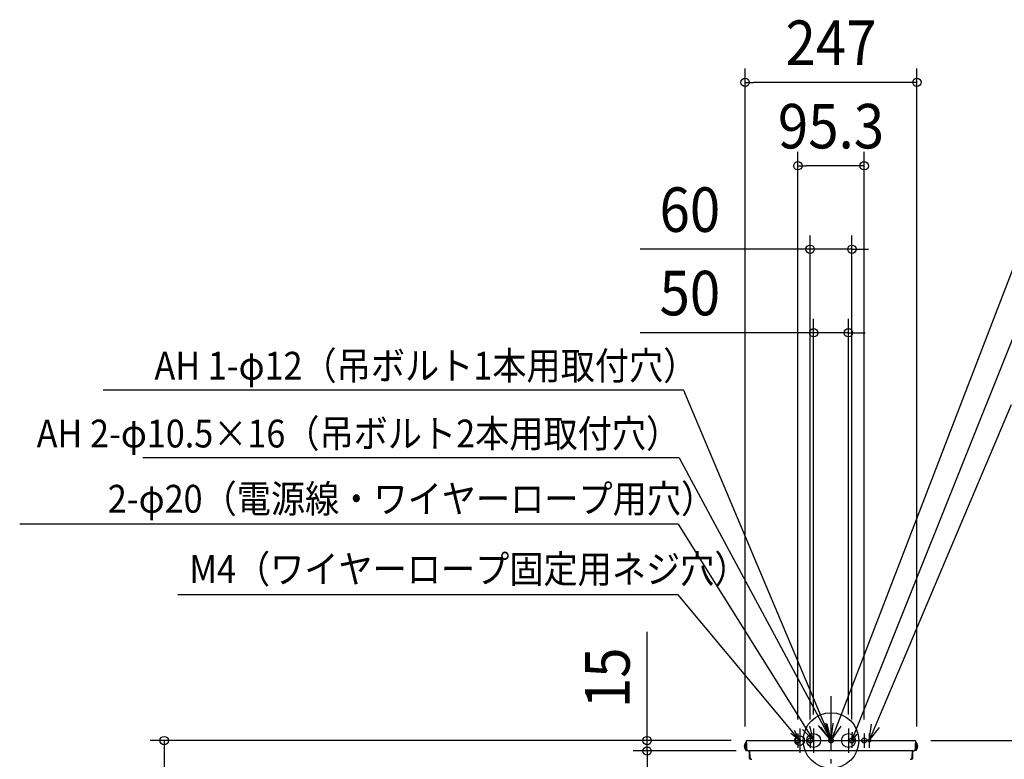
# Model space of a CAD drawing. Extents: x -1166 to 1444, y -1504 to 1104.
# Drawn here: x -1166 to 249, y -27 to 1037 of the extents above; entities that cross this region are included whole.
import ezdxf
from ezdxf.enums import TextEntityAlignment as Align

# ---------------------------------------------------------------- set-up
doc = ezdxf.new("R2010")
doc.units = 0
doc.header["$LTSCALE"] = 20
doc.header["$PDMODE"] = 3
doc.header["$PDSIZE"] = -2
doc.linetypes.add('DASHDOT', pattern=[5.5, 4, -0.6, 0.3, -0.6])
doc.layers.get('DEFPOINTS').update_dxf_attribs({"linetype": 'CONTINUOUS'})
for name, color, linetype in [('ARRANGE', 1, 'CONTINUOUS'), ('BASIS', 6, 'DASHDOT'), ('DETAIL', 5, 'CONTINUOUS'), ('FIX', 11, 'CONTINUOUS'), ('NOTE', 4, 'CONTINUOUS'), ('OUTLINE', 3, 'CONTINUOUS'), ('SIZE', 30, 'CONTINUOUS')]:
    doc.layers.add(name, color=color, linetype=linetype)
doc.styles.get("Standard").update_dxf_attribs({"font": 'SIMPLEX.shx', "width": 0.9, "height": 64, "bigfont": 'BIGFONT.shx'})

msp = doc.modelspace()

# ---------------------------------------------------------------- linework, layer by layer
at = {"layer": 'ARRANGE', "color": 1, "linetype": 'CONTINUOUS'}
msp.add_circle((0, 0), 40, dxfattribs=at)
msp.add_point((0, 0), dxfattribs=at)
at = {"layer": 'BASIS', "color": 6, "linetype": 'DASHDOT'}
msp.add_line((0, -454.943638), (0, 63.654059), dxfattribs=at)
at = {"layer": 'DEFPOINTS', "color": 30, "linetype": 'CONTINUOUS'}
for p in [(-123.5, 946.429442), (-47.65, 826.429442), (-30, 706.429442), (-25, 586.429442), (-25, 17.445873), (25, 17.445873), (-123.5, 0), (-123.5, 0), (-123.5, 0), (-47.65, 10.355845), (-30, 10.355845), (30, 10.355845), (47.65, 10.355845), (123.5, 0), (123.5, 0), (-264.35156, -15), (-116.499722, -15)]:
    msp.add_point(p, dxfattribs=at)
at = {"layer": 'DETAIL', "color": 5, "linetype": 'CONTINUOUS'}
for p, q in [((-121.507375, 0), (121.507375, 0)), ((-121.507375, -14.300868), (-121.507375, 0)), ((121.507375, 0), (121.507375, -14.300868)), ((-123.507496, -4.300261), (-122.507436, -4.300261)), ((-123.507496, -12.300747), (-123.507496, -4.300261)), ((-123.507496, -12.300747), (-122.507436, -12.300747)), ((-122.507436, -2.30014), (-121.507375, -2.30014)), ((-122.507436, -14.300868), (-122.507436, -2.30014)), ((-121.507375, -4.150252), (-121.497554, -5.643268)), ((-121.496722, -9.98272), (-121.50539, -11.400692)), ((-121.497554, -5.643268), (-121.492488, -7.215675)), ((-121.492222, -8.375523), (-121.496722, -9.98272)), ((-121.492488, -7.215675), (-121.492222, -8.375523)), ((121.492014, -8.085484), (121.49446, -6.393773)), ((121.495661, -9.735094), (121.492014, -8.085484)), ((121.49446, -6.393773), (121.502231, -4.840037)), ((121.50539, -11.400692), (121.495661, -9.735094)), ((121.502231, -4.840037), (121.507375, -4.150252)), ((122.507436, -2.30014), (121.507375, -2.30014)), ((122.507436, -2.30014), (122.507436, -14.300868)), ((123.507496, -4.300261), (122.507436, -4.300261)), ((123.507496, -12.300747), (122.507436, -12.300747)), ((123.507496, -4.300261), (123.507496, -12.300747)), ((-122.507436, -14.300868), (-121.507375, -14.300868)), ((117.907157, -15.000911), (-117.907157, -15.000911)), ((-117.507132, -15.000911), (-117.507132, -25.001517)), ((-115.977198, -25.106196), (-116.506794, -15.000911)), ((-115.962445, -25.265813), (-115.977198, -25.106196)), ((-115.934957, -25.423318), (-115.962445, -25.265813)), ((-115.894494, -25.579506), (-115.934957, -25.423318)), ((-115.841777, -25.731992), (-115.894494, -25.579506)), ((-115.777329, -25.878706), (-115.841777, -25.731992)), ((-115.701498, -26.019506), (-115.777329, -25.878706)), ((-115.614714, -26.153755), (-115.701498, -26.019506)), ((-115.517258, -26.280877), (-115.614714, -26.153755)), ((-115.409055, -26.400573), (-115.517258, -26.280877)), ((-115.291612, -26.511379), (-115.409055, -26.400573)), ((-115.166594, -26.611532), (-115.291612, -26.511379)), ((-115.033446, -26.701621), (-115.166594, -26.611532)), ((-115.033446, -26.701621), (-114.970037, -26.739243)), ((-114.970037, -26.739243), (-114.902539, -26.776085)), ((-114.902539, -26.776085), (-114.830982, -26.811506)), ((-114.830982, -26.811506), (-114.755277, -26.845212)), ((-114.755277, -26.845212), (-114.675454, -26.876796)), ((-114.675454, -26.876796), (-114.591178, -26.90594)), ((-114.591178, -26.90594), (-114.502162, -26.932253)), ((-114.502162, -26.932253), (-114.408294, -26.955234)), ((-114.408294, -26.955234), (-114.309487, -26.974304)), ((-114.309487, -26.974304), (-114.205375, -26.988901)), ((-114.205375, -26.988901), (-114.095514, -26.99832)), ((-114.095514, -26.99832), (-113.980051, -27.001639)), ((113.980051, -27.001639), (114.095964, -26.998294)), ((114.095964, -26.998294), (114.206318, -26.988794)), ((114.206318, -26.988794), (114.311008, -26.974049)), ((114.311008, -26.974049), (114.410353, -26.954781)), ((114.410353, -26.954781), (114.504639, -26.931579)), ((114.504639, -26.931579), (114.593866, -26.905075)), ((114.593866, -26.905075), (114.677994, -26.875851)), ((114.677994, -26.875851), (114.757423, -26.844307)), ((114.757423, -26.844307), (114.832479, -26.810807)), ((114.832479, -26.810807), (114.903352, -26.775662)), ((114.903352, -26.775662), (114.970378, -26.739046)), ((114.970378, -26.739046), (115.033446, -26.701621)), ((115.166594, -26.611532), (115.033446, -26.701621)), ((115.291612, -26.511379), (115.166594, -26.611532)), ((115.409055, -26.400573), (115.291612, -26.511379)), ((115.517258, -26.280877), (115.409055, -26.400573)), ((115.614714, -26.153755), (115.517258, -26.280877)), ((115.701498, -26.019506), (115.614714, -26.153755)), ((115.777329, -25.878706), (115.701498, -26.019506)), ((115.841777, -25.731992), (115.777329, -25.878706)), ((115.894494, -25.579506), (115.841777, -25.731992)), ((115.934957, -25.423318), (115.894494, -25.579506)), ((115.962445, -25.265813), (115.934957, -25.423318)), ((115.977198, -25.106196), (115.962445, -25.265813)), ((116.506794, -15.000911), (115.977198, -25.106196)), ((117.507132, -25.001517), (117.507132, -15.000911)), ((122.507436, -14.300868), (121.507375, -14.300868))]:
    msp.add_line(p, q, dxfattribs=at)
for centre, radius, start, end in [((-118.003316, -8.300504), 6.804259, 143.991677, 216.008323), ((-117.907157, -11.400692), 3.600219, 183.982079, 270), ((117.907157, -11.400692), 3.600219, 270, 356.017921), ((118.003316, -8.300504), 6.804259, 323.991677, 36.008323), ((-115.507011, -25.001517), 2.000121, 180, 270), ((115.507011, -25.001517), 2.000121, 270, 0)]:
    msp.add_arc(centre, radius, start, end, dxfattribs=at)
at = {"layer": 'FIX', "color": 11, "linetype": 'CONTINUOUS'}
for centre, radius in [((-45, 0), 7), ((-47.65, 0), 3.5), ((-25, 0), 10), ((-30, 0), 3.5), ((0, 0), 3.5), ((25, 0), 10), ((30, 0), 3.5), ((47.65, 0), 3.5), ((55, 0), 2.25)]:
    msp.add_circle(centre, radius, dxfattribs=at)
at = {"layer": 'NOTE', "color": 4, "linetype": 'CONTINUOUS'}
for p, q in [((263.61851, 684.55512), (0, 0)), ((30, 0), (262.141006, 580.695839)), ((-212.052703, 503.743143), (-1045.995073, 503.743143)), ((-212.052703, 503.743143), (0, 0)), ((259.104895, 482.753766), (55, 0)), ((-218.348101, 406.704469), (-989.137555, 406.704469)), ((-218.348101, 406.704469), (0, 0)), ((-219.557498, 311.215996), (-1166.070604, 311.215996)), ((-219.557498, 311.215996), (-25, 0)), ((-219.476384, 209.406764), (-938.550664, 209.406764)), ((-45, 0), (-219.476384, 209.406764)), ((-45, 0), (-52.567636, 14.406693)), ((-45, 17.445873), (-45, -17.445873)), ((-25, 0), (-41.112084, 15.639301)), ((-25, 0), (-30.681283, 20.566822)), ((-25, 17.445873), (-25, -17.445873)), ((0, 0), (-17.898043, 21.403743)), ((0, 0), (-14.713621, 19.302848)), ((0, 0), (-7.572698, 25.046104)), ((0, 0), (-5.43681, 24.204376)), ((0, 0), (3.026563, 25.134448)), ((0, 0), (14.613414, 20.672414)), ((25, 17.445873), (25, -17.445873)), ((55, 0), (58.183926, 23.433646)), ((55, 0), (69.591998, 18.610394)), ((-45, 0), (-57.804206, 10.043616)), ((-47.65, 10.355845), (-47.65, -10.355845)), ((-30, 10.355845), (-30, -10.355845)), ((30, 0), (30.883441, 12.103787)), ((30, 10.355845), (30, -10.355845)), ((30, 0), (37.703883, 9.377224)), ((47.65, 10.355845), (47.65, -10.355845)), ((55, 10.355845), (55, -10.355845))]:
    msp.add_line(p, q, dxfattribs=at)
at = {"layer": 'OUTLINE', "color": 3, "linetype": 'CONTINUOUS'}
for p, q in [((-121.507375, 0), (121.507375, 0)), ((-121.507375, -11.650707), (-121.507375, 0)), ((121.507375, 0), (121.507375, -11.650707)), ((-117.507132, -15.000911), (-117.907157, -15.000911)), ((-117.507132, -15.000911), (-117.507132, -25.001517)), ((117.907157, -15.000911), (117.507132, -15.000911)), ((117.507132, -25.001517), (117.507132, -15.000911))]:
    msp.add_line(p, q, dxfattribs=at)
for centre, radius, start, end in [((-117.907157, -11.400692), 3.600219, 183.982079, 270), ((117.907157, -11.400692), 3.600219, 270, 356.017921), ((-115.507011, -25.001517), 2.000121, 180, 270), ((115.507011, -25.001517), 2.000121, 270, 0)]:
    msp.add_arc(centre, radius, start, end, dxfattribs=at)
at = {"layer": 'SIZE', "color": 30, "linetype": 'CONTINUOUS'}
for p, q in [((-123.5, 20), (-123.5, 966.429442)), ((123.5, 20), (123.5, 966.429442)), ((-123.5, 946.429442), (-111.5, 946.429442)), ((111.5, 946.429442), (-111.5, 946.429442)), ((123.5, 946.429442), (111.5, 946.429442)), ((-47.65, 30.355845), (-47.65, 846.429442)), ((47.65, 30.355845), (47.65, 846.429442)), ((-47.65, 826.429442), (-35.65, 826.429442)), ((35.65, 826.429442), (-35.65, 826.429442)), ((47.65, 826.429442), (35.65, 826.429442)), ((-30, 30.355845), (-30, 726.429442)), ((30, 30.355845), (30, 726.429442)), ((-42, 706.429442), (-274.476191, 706.429442)), ((-30, 706.429442), (-42, 706.429442)), ((30, 706.429442), (-30, 706.429442)), ((30, 706.429442), (42, 706.429442)), ((42, 706.429442), (54, 706.429442)), ((-25, 37.445873), (-25, 606.429442)), ((25, 37.445873), (25, 606.429442)), ((-37, 586.429442), (-274.476191, 586.429442)), ((-25, 586.429442), (-37, 586.429442)), ((25, 586.429442), (-25, 586.429442)), ((25, 586.429442), (37, 586.429442)), ((37, 586.429442), (49, 586.429442)), ((-264.35156, 12), (-264.35156, 156.285714)), ((-143.5, 0), (-978.410887, 0)), ((-958.410887, 0), (-958.410887, -12)), ((-143.5, 0), (-284.35156, 0)), ((-264.35156, 0), (-264.35156, 12)), ((-264.35156, -15), (-264.35156, 0)), ((143.5, 0), (956.818634, 0)), ((-958.410887, -12), (-958.410887, -118.752789)), ((-136.499722, -15), (-284.35156, -15)), ((-264.35156, -15), (-264.35156, -27)), ((-264.35156, -27), (-264.35156, -39))]:
    msp.add_line(p, q, dxfattribs=at)
for centre in [(-123.5, 946.429442), (123.5, 946.429442), (-47.65, 826.429442), (47.65, 826.429442), (-30, 706.429442), (30, 706.429442), (-25, 586.429442), (25, 586.429442), (-958.410887, 0), (-264.35156, 0), (-264.35156, -15)]:
    msp.add_circle(centre, 6, dxfattribs=at)

# ---------------------------------------------------------------- texts
at = {"layer": 'NOTE', "color": 4, "linetype": 'CONTINUOUS', "width": 0.9}
for s, p in [('AH 1-φ12（吊ボルト1本用取付穴）', (-972.351172, 518.996383)), ('AH 2-φ10.5×16（吊ボルト2本用取付穴）', (-1141.597241, 421.445576)), ('2-φ20（電源線・ワイヤーロープ用穴）', (-1039.380141, 327.653372)), ('M4（ワイヤーロープ固定用ネジ穴）', (-922.388813, 226.564462))]:
    msp.add_text(s, height=40, dxfattribs=at).set_placement(p)
at = {"layer": 'SIZE', "color": 30, "linetype": 'CONTINUOUS', "width": 0.9}
for s, p in [('247', (0, 971.429442)), ('95.3', (0, 851.429442)), ('60', (-202.84762, 731.429442)), ('50', (-202.84762, 611.429442))]:
    msp.add_text(s, height=64, dxfattribs=at).set_placement(p, align=Align.CENTER)
msp.add_text('15', height=64, rotation=90, dxfattribs=at).set_placement((-289.35156, 90.142857), align=Align.CENTER)

doc.saveas('drawing.dxf')
